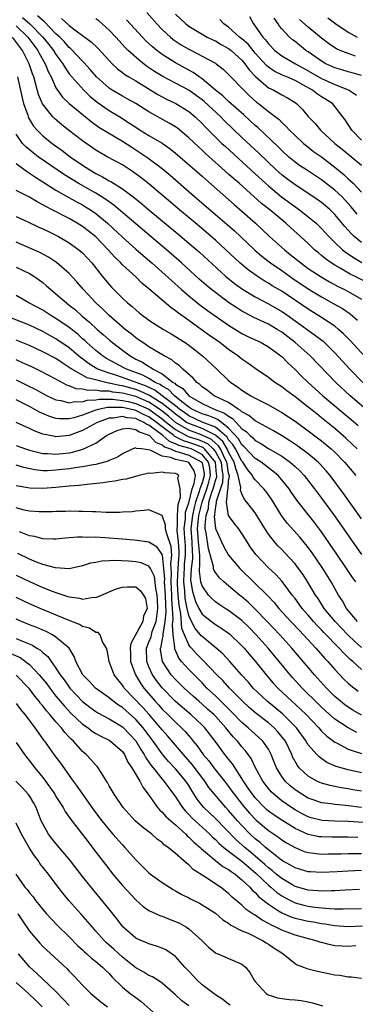
# Model space of a CAD drawing. Units: inches. Extents: x 2646000 to 2649000, y 1554000 to 1557000.
# Drawn here: x 2646652 to 2646702, y 1554383 to 1554532 of the extents above; entities that cross this region are included whole.
import ezdxf

# ---------------------------------------------------------------- set-up
doc = ezdxf.new("R2010")
doc.units = ezdxf.units.IN
doc.header["$MEASUREMENT"] = 0
doc.layers.add('LD26461554_2ft', color=241, linetype='Continuous')

msp = doc.modelspace()

# ---------------------------------------------------------------- linework, layer by layer
at = {"layer": 'LD26461554_2ft'}
for points, elevation in [([(2646670.7, 1554532.7), (2646672.17, 1554531), (2646673, 1554530.14), (2646674.24, 1554529), (2646674.66, 1554528.66), (2646675.85, 1554527.85), (2646677, 1554527.17), (2646678.46, 1554526.46), (2646679, 1554526.15), (2646681, 1554525.07), (2646681.11, 1554525), (2646682.18, 1554524.18), (2646683, 1554523.39), (2646683.18, 1554523.18), (2646685.27, 1554521), (2646686.16, 1554520.16), (2646687.21, 1554519.21), (2646687.5, 1554519), (2646689, 1554517.8), (2646690.59, 1554516.59), (2646691, 1554516.17), (2646691.61, 1554515.61), (2646692.15, 1554515), (2646693, 1554514.17), (2646694.27, 1554513), (2646694.67, 1554512.67), (2646695.8, 1554511.8), (2646697, 1554510.98), (2646699, 1554509.44), (2646700.33, 1554508.33), (2646701, 1554507.69), (2646701.37, 1554507.37), (2646701.74, 1554507), (2646703, 1554505.66)], 8190), ([(2646651.95, 1554531.95), (2646653.07, 1554531), (2646655.02, 1554529), (2646655.91, 1554527.91), (2646656.62, 1554527), (2646657, 1554526.38), (2646658.02, 1554525), (2646658.36, 1554524.36), (2646659, 1554523.48), (2646659.4, 1554523), (2646661.2, 1554521), (2646662.11, 1554520.11), (2646663.22, 1554519.22), (2646665, 1554517.96), (2646666.59, 1554517), (2646668.07, 1554516.07), (2646669, 1554515.43), (2646669.68, 1554515), (2646671, 1554514.2), (2646673, 1554513.03), (2646674.2, 1554512.2), (2646675, 1554511.55), (2646675.64, 1554511), (2646679, 1554508.06), (2646679.56, 1554507.56), (2646683, 1554504.56), (2646683.82, 1554503.82), (2646685, 1554502.81), (2646687.03, 1554501), (2646688.06, 1554500.06), (2646689.16, 1554499), (2646691.39, 1554497), (2646692.29, 1554496.29), (2646693.87, 1554495), (2646695, 1554494.18), (2646696.92, 1554492.92), (2646698.18, 1554492.18), (2646699.48, 1554491.48), (2646700.46, 1554491), (2646701, 1554490.71), (2646703, 1554489.55)], 8200), ([(2646705, 1554491.44), (2646701.95, 1554493), (2646701.31, 1554493.31), (2646699.8, 1554494.2), (2646699, 1554494.65), (2646698.45, 1554495), (2646697.6, 1554495.6), (2646697, 1554496.13), (2646696.51, 1554496.51), (2646695.93, 1554497), (2646695, 1554497.91), (2646693.82, 1554499), (2646692.33, 1554500.33), (2646691.62, 1554501), (2646689.2, 1554503), (2646687.97, 1554503.97), (2646684.57, 1554507), (2646683.73, 1554507.73), (2646683, 1554508.39), (2646679.5, 1554511.5), (2646679, 1554511.98), (2646678.46, 1554512.46), (2646677, 1554513.84), (2646675.28, 1554515.28), (2646675, 1554515.48), (2646674.06, 1554516.06), (2646671, 1554517.75), (2646669, 1554519.02), (2646667.73, 1554519.73), (2646667, 1554520.12), (2646665.46, 1554521), (2646665, 1554521.3), (2646663.09, 1554523), (2646662.14, 1554524.14), (2646661.19, 1554525.19), (2646661, 1554525.36), (2646659.25, 1554527.25), (2646659, 1554527.44), (2646658.28, 1554528.28), (2646657.57, 1554529), (2646657, 1554529.52), (2646655.29, 1554531.29), (2646655, 1554531.48), (2646654.22, 1554532.22)], 8198), ([(2646657.82, 1554531.82), (2646659, 1554530.75), (2646660.04, 1554529.96), (2646661, 1554529.27), (2646662.3, 1554528.3), (2646663.32, 1554527.32), (2646665, 1554525.47), (2646665.45, 1554525), (2646666.24, 1554524.24), (2646667, 1554523.67), (2646667.37, 1554523.37), (2646667.97, 1554523), (2646669, 1554522.4), (2646672.35, 1554520.35), (2646673.66, 1554519.66), (2646675.05, 1554519), (2646677, 1554517.78), (2646677.95, 1554517), (2646679, 1554516), (2646679.48, 1554515.48), (2646681.98, 1554513), (2646682.51, 1554512.51), (2646687, 1554508.42), (2646688.54, 1554507), (2646689, 1554506.59), (2646690.98, 1554504.98), (2646693.67, 1554503), (2646694.41, 1554502.41), (2646696.16, 1554501), (2646696.6, 1554500.6), (2646697, 1554500.2), (2646698.09, 1554499), (2646699, 1554498.08), (2646700.15, 1554497), (2646700.62, 1554496.62), (2646701, 1554496.37), (2646701.8, 1554495.8), (2646703.05, 1554495.05)], 8196), ([(2646703, 1554498.08), (2646701.91, 1554499), (2646701.43, 1554499.43), (2646701, 1554499.93), (2646700.48, 1554500.48), (2646699, 1554502.31), (2646698.3, 1554503), (2646697.6, 1554503.6), (2646697, 1554504.08), (2646696.47, 1554504.47), (2646695.68, 1554505), (2646693, 1554506.74), (2646691.71, 1554507.71), (2646691, 1554508.26), (2646690.18, 1554509), (2646687.53, 1554511.53), (2646685, 1554513.9), (2646682.4, 1554516.4), (2646681.84, 1554517), (2646679.3, 1554519.3), (2646679, 1554519.55), (2646677, 1554521), (2646675, 1554522.08), (2646673.08, 1554523.08), (2646671.84, 1554523.84), (2646670.64, 1554524.64), (2646669.51, 1554525.51), (2646667.88, 1554527), (2646667.44, 1554527.44), (2646666.01, 1554529), (2646665, 1554530.06), (2646663.95, 1554531), (2646663.43, 1554531.43), (2646663, 1554531.76)], 8194), ([(2646702.34, 1554502.34), (2646701.46, 1554503.46), (2646700.52, 1554504.52), (2646700.04, 1554505), (2646699, 1554505.98), (2646697, 1554507.51), (2646696.1, 1554508.1), (2646694.71, 1554509), (2646693.69, 1554509.69), (2646693, 1554510.17), (2646692.02, 1554511), (2646691, 1554511.93), (2646690.47, 1554512.47), (2646687.4, 1554515.4), (2646687, 1554515.71), (2646685.29, 1554517.29), (2646683, 1554519.33), (2646682.15, 1554520.15), (2646681.04, 1554521), (2646679, 1554522.71), (2646678.58, 1554523), (2646677.67, 1554523.67), (2646677, 1554524.02), (2646675, 1554525.11), (2646673, 1554526.39), (2646672.19, 1554527), (2646671.53, 1554527.53), (2646670.5, 1554528.5), (2646670.02, 1554529), (2646667.63, 1554531.63)], 8192), ([(2646675, 1554532.44), (2646676.53, 1554531), (2646677, 1554530.64), (2646679, 1554529.44), (2646679.79, 1554529), (2646680.6, 1554528.6), (2646681, 1554528.43), (2646681.89, 1554527.89), (2646683, 1554527.3), (2646683.38, 1554527), (2646685, 1554525.52), (2646685.45, 1554525), (2646686.08, 1554524.08), (2646687.06, 1554523.06), (2646689, 1554521.39), (2646689.8, 1554521), (2646691, 1554520.32), (2646691.87, 1554519.87), (2646693, 1554519.16), (2646693.22, 1554519), (2646694.11, 1554518.11), (2646695, 1554517.06), (2646696.01, 1554516.01), (2646696.82, 1554515), (2646699.01, 1554513), (2646700.11, 1554512.11), (2646703, 1554509.72)], 8188), ([(2646703, 1554513.5), (2646701.53, 1554515), (2646700.53, 1554516.53), (2646700.2, 1554517), (2646699, 1554518.58), (2646698.62, 1554519), (2646697, 1554520), (2646696.39, 1554520.39), (2646695.64, 1554521), (2646694.18, 1554521.82), (2646693, 1554522.46), (2646691.74, 1554523), (2646691.21, 1554523.21), (2646689.88, 1554523.88), (2646689, 1554524.48), (2646688.72, 1554524.72), (2646687, 1554526.61), (2646686.67, 1554527), (2646685.92, 1554527.92), (2646685, 1554528.74), (2646684.66, 1554529), (2646683, 1554530.51), (2646682.27, 1554531), (2646681.68, 1554531.68)], 8186), ([(2646686.12, 1554532.12), (2646686.73, 1554531), (2646687, 1554530.66), (2646688.15, 1554529), (2646688.57, 1554528.57), (2646689, 1554527.99), (2646689.97, 1554527), (2646691, 1554526.2), (2646693.08, 1554525), (2646695, 1554523.95), (2646697, 1554522.76), (2646699, 1554521.87), (2646701.15, 1554521), (2646702.26, 1554520.26)], 8184), ([(2646703, 1554523.2), (2646701.62, 1554523.62), (2646701, 1554523.78), (2646700.07, 1554524.07), (2646699, 1554524.38), (2646697.64, 1554525), (2646697, 1554525.37), (2646695, 1554526.78), (2646694.65, 1554527), (2646693, 1554528.32), (2646692.61, 1554528.61), (2646692.17, 1554529), (2646691, 1554530.27), (2646690.67, 1554530.67), (2646690.46, 1554531), (2646689.85, 1554531.85)], 8182), ([(2646702.12, 1554526.12), (2646701, 1554526.52), (2646699.8, 1554527), (2646699.25, 1554527.25), (2646699, 1554527.4), (2646698.04, 1554528.04), (2646697, 1554528.82), (2646695, 1554530.48), (2646693.67, 1554531.67)], 8180), ([(2646697.93, 1554531.93), (2646699.12, 1554531), (2646701, 1554529.77), (2646702.35, 1554529)], 8178), ([(2646651, 1554530.69), (2646652.75, 1554529), (2646654.27, 1554527), (2646654.51, 1554526.51), (2646655.38, 1554525), (2646655.83, 1554523.83), (2646656.25, 1554523), (2646657, 1554521.37), (2646657.24, 1554521), (2646657.98, 1554519.98), (2646659, 1554519), (2646661.18, 1554517.18), (2646661.43, 1554517), (2646662.3, 1554516.3), (2646663.47, 1554515.47), (2646667, 1554513.34), (2646668.41, 1554512.41), (2646669.65, 1554511.65), (2646670.85, 1554510.85), (2646673, 1554509.21), (2646674.2, 1554508.2), (2646677.88, 1554505), (2646682.8, 1554500.8), (2646683.86, 1554499.86), (2646684.79, 1554499), (2646686.93, 1554496.93), (2646688.01, 1554496.01), (2646689.33, 1554495), (2646691, 1554493.86), (2646692.67, 1554492.67), (2646695, 1554491.09), (2646697, 1554489.88), (2646698.86, 1554488.86), (2646700.13, 1554488.13), (2646701.32, 1554487.32), (2646701.7, 1554487), (2646702.4, 1554486.4)], 8202), ([(2646704.19, 1554480.19), (2646701.31, 1554483.31), (2646700.32, 1554484.32), (2646699.57, 1554485), (2646699, 1554485.46), (2646697, 1554486.81), (2646695, 1554488.02), (2646691, 1554490.75), (2646689.58, 1554491.58), (2646689, 1554491.95), (2646688.33, 1554492.33), (2646687.28, 1554493), (2646685.95, 1554493.95), (2646684.68, 1554495), (2646682.57, 1554497), (2646681, 1554498.44), (2646680.36, 1554499), (2646678.54, 1554500.54), (2646675.6, 1554503), (2646671, 1554506.89), (2646669.83, 1554507.83), (2646668.69, 1554508.69), (2646667, 1554509.77), (2646664.73, 1554511), (2646663.62, 1554511.62), (2646663, 1554511.99), (2646661, 1554513.38), (2646658.88, 1554515), (2646657.83, 1554515.83), (2646656.75, 1554516.75), (2646656.52, 1554517), (2646654.98, 1554518.98), (2646654.38, 1554520.38), (2646653.92, 1554522.08), (2646653.64, 1554523), (2646653.46, 1554523.46), (2646652.98, 1554525), (2646651.98, 1554527), (2646650.46, 1554529)], 8204), ([(2646651.19, 1554523), (2646651.88, 1554519.88), (2646652.13, 1554519), (2646652.74, 1554517.26), (2646652.86, 1554516.86), (2646653.61, 1554515.61), (2646654.14, 1554515), (2646655, 1554514.15), (2646656.41, 1554513), (2646657.92, 1554511.92), (2646659.13, 1554511), (2646661, 1554509.72), (2646662.11, 1554509), (2646663, 1554508.48), (2646663.99, 1554507.99), (2646665, 1554507.37), (2646665.25, 1554507.25), (2646667, 1554506.14), (2646668.81, 1554504.81), (2646669.91, 1554503.91), (2646670.99, 1554503), (2646675.37, 1554499.37), (2646677, 1554497.99), (2646678.6, 1554496.6), (2646682.54, 1554493), (2646683.9, 1554491.9), (2646685.07, 1554491.07), (2646687, 1554489.89), (2646689, 1554488.85), (2646691, 1554487.7), (2646691.42, 1554487.42), (2646693, 1554486.27), (2646696.1, 1554484.1), (2646697.22, 1554483.22), (2646697.45, 1554483), (2646699, 1554481.45), (2646701.27, 1554479), (2646703.21, 1554477)], 8206), ([(2646704.38, 1554472.38), (2646701.3, 1554475), (2646699.13, 1554477), (2646695.29, 1554481), (2646693.01, 1554483), (2646691, 1554484.56), (2646690.32, 1554485), (2646689, 1554485.79), (2646686.79, 1554486.79), (2646685.47, 1554487.47), (2646685, 1554487.74), (2646684.23, 1554488.23), (2646683, 1554489.05), (2646681, 1554490.53), (2646680.41, 1554491), (2646679.64, 1554491.64), (2646678.58, 1554492.58), (2646675.92, 1554495), (2646674.37, 1554496.37), (2646673, 1554497.53), (2646669, 1554500.88), (2646665.7, 1554503.7), (2646665, 1554504.18), (2646664.53, 1554504.53), (2646663.8, 1554505), (2646663, 1554505.49), (2646660.35, 1554507), (2646658.27, 1554508.27), (2646657.19, 1554509), (2646654.31, 1554511), (2646653.56, 1554511.56), (2646652.46, 1554512.46), (2646651.97, 1554513), (2646651, 1554514.39)], 8208), ([(2646651, 1554509.96), (2646652.7, 1554508.7), (2646653, 1554508.54), (2646653.9, 1554507.9), (2646655, 1554507.23), (2646657, 1554505.96), (2646660.17, 1554504.17), (2646661, 1554503.74), (2646661.46, 1554503.46), (2646662.21, 1554503), (2646663, 1554502.46), (2646664.77, 1554501), (2646667, 1554498.89), (2646669, 1554497.08), (2646670.11, 1554496.11), (2646671.41, 1554495), (2646675.89, 1554491), (2646677, 1554490.05), (2646678.68, 1554488.68), (2646679.83, 1554487.83), (2646683, 1554485.63), (2646684.61, 1554484.61), (2646685, 1554484.37), (2646685.91, 1554483.91), (2646687.88, 1554483), (2646689, 1554482.38), (2646690.88, 1554481), (2646691, 1554480.9), (2646691.94, 1554479.94), (2646693, 1554478.98), (2646693.98, 1554477.98), (2646695, 1554477), (2646696.04, 1554476.04), (2646697.2, 1554475), (2646701.44, 1554471.44), (2646702.51, 1554470.51)], 8210), ([(2646702.36, 1554467), (2646701.67, 1554467.67), (2646700.64, 1554468.64), (2646699, 1554470.06), (2646697, 1554471.69), (2646696.26, 1554472.26), (2646695, 1554473.3), (2646693, 1554474.85), (2646691.75, 1554475.75), (2646691, 1554476.35), (2646689.97, 1554477), (2646689, 1554477.73), (2646687, 1554479.1), (2646685.9, 1554479.9), (2646685, 1554480.51), (2646684.41, 1554481), (2646683, 1554481.97), (2646681.67, 1554483), (2646680.1, 1554484.1), (2646678.87, 1554485), (2646677.76, 1554485.76), (2646677, 1554486.33), (2646675.44, 1554487.44), (2646675, 1554487.8), (2646674.28, 1554488.28), (2646671, 1554491.11), (2646669.95, 1554491.95), (2646669, 1554492.89), (2646667, 1554494.74), (2646666.76, 1554495), (2646665.86, 1554495.86), (2646664.86, 1554497), (2646663, 1554498.92), (2646661.85, 1554499.85), (2646661, 1554500.5), (2646660.2, 1554501), (2646659, 1554501.68), (2646656.44, 1554503), (2646655.48, 1554503.48), (2646655, 1554503.77), (2646654.18, 1554504.18), (2646653, 1554504.89), (2646651, 1554505.93)], 8212), ([(2646651, 1554501.99), (2646652.87, 1554501.13), (2646654.4, 1554500.4), (2646655, 1554500.15), (2646655.77, 1554499.77), (2646657, 1554499.2), (2646657.38, 1554499), (2646659, 1554498.05), (2646660.44, 1554497), (2646661, 1554496.51), (2646661.73, 1554495.73), (2646662.38, 1554495), (2646663.97, 1554493), (2646665, 1554491.76), (2646665.36, 1554491.36), (2646667, 1554489.7), (2646667.76, 1554489), (2646668.45, 1554488.45), (2646669, 1554487.93), (2646669.51, 1554487.51), (2646670.17, 1554487), (2646670.66, 1554486.66), (2646671, 1554486.41), (2646673.2, 1554485), (2646674.32, 1554484.32), (2646675, 1554483.94), (2646675.56, 1554483.56), (2646676.43, 1554483), (2646677, 1554482.6), (2646679.05, 1554481), (2646681.21, 1554479), (2646683, 1554477.3), (2646683.34, 1554477), (2646684.34, 1554476.34), (2646685, 1554475.83), (2646686.32, 1554475), (2646687, 1554474.63), (2646689, 1554473.63), (2646691, 1554472.5), (2646693, 1554471.17), (2646695, 1554469.74), (2646697, 1554468.22), (2646698.46, 1554467), (2646699, 1554466.49), (2646700.47, 1554465), (2646702.15, 1554463)], 8214), ([(2646703, 1554456.47), (2646700.29, 1554460.3), (2646698.29, 1554463), (2646697.7, 1554463.7), (2646696.75, 1554464.75), (2646696.5, 1554465), (2646695, 1554466.27), (2646693.43, 1554467.43), (2646692.24, 1554468.24), (2646690.95, 1554469), (2646689.74, 1554469.74), (2646687, 1554471.21), (2646686.05, 1554472.05), (2646685, 1554472.58), (2646684.81, 1554472.81), (2646684.43, 1554473), (2646683, 1554473.98), (2646680.84, 1554475), (2646679.8, 1554475.8), (2646679, 1554476.34), (2646678.68, 1554476.68), (2646678.19, 1554477), (2646677.65, 1554477.65), (2646676.1, 1554479), (2646675.54, 1554479.54), (2646675, 1554479.91), (2646674.43, 1554480.43), (2646673.29, 1554481), (2646671, 1554482.37), (2646670.06, 1554483), (2646669.45, 1554483.45), (2646669, 1554483.75), (2646668.32, 1554484.32), (2646667.42, 1554485), (2646667, 1554485.34), (2646665, 1554487.1), (2646664.05, 1554488.05), (2646663.02, 1554489), (2646661.14, 1554491), (2646660.16, 1554492.16), (2646659, 1554493.4), (2646657.08, 1554495.08), (2646655.89, 1554495.89), (2646654.58, 1554496.59), (2646651, 1554498.13)], 8216), ([(2646651, 1554494.39), (2646653, 1554493.42), (2646653.27, 1554493.27), (2646653.67, 1554493), (2646655, 1554492.04), (2646655.57, 1554491.57), (2646656.2, 1554491), (2646657, 1554490.37), (2646658.56, 1554489), (2646659, 1554488.67), (2646659.92, 1554487.92), (2646660.95, 1554487), (2646662.07, 1554486.07), (2646663.22, 1554485), (2646664.17, 1554484.17), (2646665, 1554483.43), (2646665.51, 1554483), (2646667, 1554481.86), (2646668.16, 1554481), (2646669, 1554480.54), (2646670.04, 1554480.04), (2646671, 1554479.39), (2646671.27, 1554479.27), (2646671.62, 1554479), (2646673, 1554478.29), (2646674.67, 1554477), (2646674.89, 1554476.89), (2646675, 1554476.77), (2646676.12, 1554476.12), (2646677.02, 1554475), (2646679, 1554473.84), (2646680.83, 1554473), (2646682.4, 1554472.4), (2646683, 1554471.92), (2646683.6, 1554471.6), (2646684.13, 1554471), (2646685, 1554470.04), (2646685.62, 1554469.62), (2646686.23, 1554469), (2646686.65, 1554468.65), (2646687, 1554468.27), (2646687.83, 1554467.83), (2646689, 1554467.07), (2646691, 1554465.89), (2646692.28, 1554465), (2646692.68, 1554464.68), (2646693, 1554464.36), (2646693.71, 1554463.71), (2646694.38, 1554463), (2646695.94, 1554461), (2646697, 1554459.6), (2646698.93, 1554456.93), (2646703, 1554451.09)], 8218), ([(2646702.14, 1554447), (2646701.66, 1554447.66), (2646700.77, 1554449), (2646699.42, 1554451), (2646697, 1554454.5), (2646695.93, 1554455.93), (2646693.27, 1554459.27), (2646692.45, 1554460.45), (2646692.1, 1554461), (2646691, 1554462.37), (2646690.45, 1554463), (2646689.67, 1554463.67), (2646689, 1554464.14), (2646687.88, 1554465), (2646687, 1554465.56), (2646685.34, 1554467.34), (2646685, 1554467.62), (2646684.51, 1554468.51), (2646683, 1554470.13), (2646681.4, 1554471.4), (2646681, 1554471.56), (2646680, 1554472), (2646679, 1554472.3), (2646677.47, 1554473), (2646677, 1554473.3), (2646675.66, 1554474.34), (2646674.84, 1554475), (2646673.95, 1554475.95), (2646673, 1554476.44), (2646672.68, 1554476.68), (2646671.96, 1554477), (2646671, 1554477.6), (2646670.09, 1554478.09), (2646667.61, 1554479), (2646667.22, 1554479.22), (2646664.62, 1554480.62), (2646664.01, 1554481), (2646663, 1554481.82), (2646661.66, 1554483), (2646661.33, 1554483.33), (2646661, 1554483.6), (2646660.27, 1554484.27), (2646659, 1554485.26), (2646657, 1554486.64), (2646656.38, 1554487), (2646655, 1554487.89), (2646652.92, 1554489), (2646651, 1554490.08)], 8220), ([(2646702.43, 1554441), (2646700.77, 1554443), (2646700.13, 1554444.13), (2646699.57, 1554445), (2646698.45, 1554447), (2646697.21, 1554449), (2646695.49, 1554451.49), (2646695, 1554452.16), (2646694.63, 1554452.63), (2646693.71, 1554453.71), (2646691.83, 1554455.83), (2646690.96, 1554456.96), (2646689.44, 1554459.44), (2646688.62, 1554460.62), (2646688.32, 1554461), (2646687, 1554462.37), (2646686.71, 1554462.71), (2646686.6, 1554463), (2646685.87, 1554463.87), (2646685.13, 1554465), (2646685, 1554465.14), (2646684.02, 1554467), (2646683.65, 1554467.65), (2646683, 1554468.37), (2646682.77, 1554468.77), (2646681, 1554470.27), (2646679, 1554471.05), (2646677, 1554471.98), (2646676.42, 1554472.42), (2646675.59, 1554473), (2646675, 1554473.48), (2646673.01, 1554475.01), (2646671.87, 1554475.87), (2646670.49, 1554476.49), (2646669.05, 1554477), (2646667, 1554477.77), (2646665.84, 1554478.16), (2646665, 1554478.41), (2646663.32, 1554479), (2646663.11, 1554479.11), (2646661.88, 1554479.88), (2646661, 1554480.56), (2646660.74, 1554480.74), (2646659, 1554482.23), (2646657, 1554483.6), (2646656.08, 1554484.08), (2646655, 1554484.69), (2646653, 1554485.62), (2646649.57, 1554487)], 8222), ([(2646703, 1554437.11), (2646702, 1554438), (2646700.93, 1554439), (2646699.02, 1554441), (2646697.4, 1554443), (2646697.25, 1554443.25), (2646696.47, 1554444.47), (2646696.1, 1554445), (2646694.95, 1554446.95), (2646694.15, 1554448.15), (2646693.54, 1554449), (2646693, 1554449.7), (2646691.42, 1554451.42), (2646691, 1554451.86), (2646690.42, 1554452.42), (2646689.92, 1554453), (2646689, 1554454.15), (2646688.43, 1554455), (2646687.24, 1554457), (2646687, 1554457.37), (2646685.75, 1554459), (2646685.41, 1554459.41), (2646685, 1554460.26), (2646684.78, 1554460.78), (2646684.83, 1554461.17), (2646684.46, 1554463), (2646684.06, 1554464.06), (2646683.85, 1554465), (2646683, 1554466.5), (2646682.76, 1554467), (2646682.12, 1554468.12), (2646681, 1554469.06), (2646679, 1554470.06), (2646677, 1554470.81), (2646676.67, 1554471), (2646675.71, 1554471.71), (2646675, 1554472.21), (2646674.58, 1554472.58), (2646673, 1554473.85), (2646671.06, 1554475.06), (2646669.69, 1554475.69), (2646669, 1554475.94), (2646667, 1554476.49), (2646666.55, 1554476.55), (2646665, 1554476.91), (2646664.91, 1554476.91), (2646664.5, 1554477), (2646663, 1554477.38), (2646661.69, 1554477.69), (2646659.37, 1554479), (2646659.15, 1554479.15), (2646659, 1554479.28), (2646657.94, 1554479.94), (2646657, 1554480.6), (2646655, 1554481.64), (2646653, 1554482.56), (2646651, 1554483.38)], 8224), ([(2646703, 1554433.81), (2646701.68, 1554435), (2646701.31, 1554435.31), (2646700.28, 1554436.28), (2646699.65, 1554437), (2646697.36, 1554439.36), (2646697, 1554439.75), (2646696.37, 1554440.37), (2646695.8, 1554441), (2646695, 1554441.95), (2646694.08, 1554443), (2646693.64, 1554443.64), (2646693, 1554444.49), (2646692.59, 1554445), (2646691.04, 1554447.04), (2646690.09, 1554448.09), (2646689, 1554449.11), (2646687.1, 1554451.1), (2646686.26, 1554452.26), (2646685.78, 1554453), (2646685, 1554454.25), (2646684.48, 1554455), (2646683.83, 1554455.83), (2646683, 1554457), (2646682.7, 1554459), (2646682.86, 1554460.86), (2646682.93, 1554461.07), (2646683, 1554462.14), (2646683.11, 1554462.89), (2646683, 1554463.35), (2646682.77, 1554464.77), (2646682.74, 1554465), (2646682.42, 1554465.58), (2646681.75, 1554467), (2646681.47, 1554467.47), (2646681, 1554467.87), (2646680.42, 1554468.42), (2646679, 1554469.08), (2646677, 1554469.83), (2646675.02, 1554471), (2646673.94, 1554471.94), (2646673, 1554472.69), (2646672.57, 1554473), (2646671, 1554474.03), (2646669, 1554474.87), (2646667, 1554475.4), (2646665.57, 1554475.57), (2646665, 1554475.71), (2646663.71, 1554475.71), (2646663, 1554475.86), (2646661.8, 1554475.8), (2646661, 1554476.01), (2646660.05, 1554476.05), (2646659, 1554476.49), (2646658.61, 1554476.61), (2646657, 1554477.48), (2646654.69, 1554478.69), (2646653.34, 1554479.34), (2646651.98, 1554479.98), (2646651, 1554480.39)], 8226), ([(2646651, 1554477.41), (2646652.62, 1554476.62), (2646653.95, 1554475.95), (2646655, 1554475.35), (2646655.69, 1554475), (2646657, 1554474.38), (2646657.71, 1554474.29), (2646659, 1554473.95), (2646659.86, 1554474.14), (2646661, 1554474.1), (2646661.68, 1554474.32), (2646663, 1554474.39), (2646663.51, 1554474.49), (2646665.51, 1554474.49), (2646667, 1554474.31), (2646667.86, 1554474.14), (2646669, 1554473.86), (2646671, 1554472.99), (2646673, 1554471.53), (2646673.64, 1554471), (2646675, 1554469.92), (2646676.89, 1554468.89), (2646678.4, 1554468.4), (2646679, 1554468.17), (2646679.8, 1554467.8), (2646680.66, 1554467), (2646681, 1554466.58), (2646681.87, 1554465), (2646681.97, 1554463.97), (2646682.13, 1554463), (2646682.06, 1554461.94), (2646681.11, 1554459.11), (2646681.1, 1554459), (2646681.12, 1554458.88), (2646681, 1554458.31), (2646680.89, 1554457.11), (2646680.85, 1554457), (2646680.83, 1554456.83), (2646681.01, 1554455.01), (2646681.92, 1554453), (2646682.27, 1554452.27), (2646682.99, 1554451), (2646684.68, 1554449), (2646688.88, 1554444.88), (2646689.86, 1554443.86), (2646690.55, 1554443), (2646692.37, 1554441), (2646693.65, 1554439.65), (2646694.28, 1554439), (2646696.13, 1554437), (2646697.47, 1554435.47), (2646697.92, 1554435), (2646699, 1554433.78), (2646700.36, 1554432.36), (2646701, 1554431.72), (2646701.38, 1554431.38), (2646702.52, 1554430.52)], 8228), ([(2646703, 1554426.94), (2646701.68, 1554427.68), (2646701, 1554428.11), (2646700.49, 1554428.49), (2646699.85, 1554429), (2646699, 1554429.75), (2646697.74, 1554431), (2646695.92, 1554433), (2646692.54, 1554437), (2646690.71, 1554439), (2646688.82, 1554441), (2646687, 1554442.89), (2646685.92, 1554443.92), (2646685, 1554444.72), (2646684.64, 1554445), (2646683, 1554446.4), (2646682.27, 1554447), (2646681.6, 1554447.6), (2646681, 1554448.4), (2646680.78, 1554448.78), (2646680.73, 1554449), (2646680.71, 1554449.29), (2646679.97, 1554451.97), (2646679.63, 1554454.37), (2646679.49, 1554455), (2646679.45, 1554455.45), (2646679.62, 1554457), (2646679.95, 1554458.05), (2646680.04, 1554459), (2646680.47, 1554460.47), (2646680.65, 1554461), (2646681, 1554462.23), (2646681.2, 1554462.8), (2646681.21, 1554463), (2646681.18, 1554463.18), (2646681, 1554465), (2646679.39, 1554467), (2646679.19, 1554467.19), (2646679, 1554467.27), (2646677.75, 1554467.74), (2646677, 1554467.99), (2646676.2, 1554468.2), (2646675, 1554468.83), (2646674.88, 1554468.88), (2646674.73, 1554469), (2646673, 1554470.32), (2646672.15, 1554471), (2646671, 1554471.83), (2646670.18, 1554472.18), (2646669, 1554472.81), (2646668.83, 1554472.83), (2646668.16, 1554473), (2646667, 1554473.23), (2646666.74, 1554473.26), (2646664.76, 1554473.24), (2646663.62, 1554473), (2646663, 1554472.84), (2646662.72, 1554472.72), (2646661, 1554472.1), (2646659.7, 1554471.7), (2646659, 1554471.54), (2646657.51, 1554471.51), (2646657, 1554471.58), (2646655.91, 1554471.91), (2646654.52, 1554472.52), (2646653.71, 1554473), (2646653, 1554473.39), (2646651, 1554474.4)], 8230), ([(2646702.32, 1554424.32), (2646700.99, 1554424.99), (2646699, 1554426.32), (2646697.58, 1554427.58), (2646697, 1554428.12), (2646696.1, 1554429), (2646694.55, 1554430.55), (2646694.08, 1554431), (2646692.61, 1554432.61), (2646692.25, 1554433), (2646690.62, 1554435), (2646688.96, 1554437), (2646687.17, 1554439), (2646686.1, 1554440.1), (2646685, 1554441.18), (2646683, 1554442.68), (2646682.49, 1554443), (2646681.59, 1554443.59), (2646681, 1554444), (2646680.47, 1554444.47), (2646679.98, 1554445), (2646679, 1554446.37), (2646678.84, 1554446.84), (2646678.82, 1554447), (2646678.61, 1554448.61), (2646678.63, 1554449), (2646678.68, 1554449.32), (2646678.64, 1554451), (2646678.5, 1554452.5), (2646678.48, 1554453), (2646678.37, 1554454.37), (2646678.33, 1554455), (2646678.46, 1554456.46), (2646678.52, 1554457), (2646678.61, 1554457.39), (2646679.01, 1554459.01), (2646679.7, 1554461), (2646680, 1554462), (2646680.27, 1554463), (2646680.15, 1554464.15), (2646679.99, 1554465), (2646679, 1554466.17), (2646677.34, 1554467), (2646677, 1554467.12), (2646675.51, 1554467.51), (2646675, 1554467.78), (2646674.1, 1554468.1), (2646673.08, 1554469), (2646671, 1554470.58), (2646670.69, 1554470.69), (2646670.25, 1554471), (2646669.38, 1554471.38), (2646669, 1554471.57), (2646667.7, 1554471.7), (2646667, 1554471.88), (2646665.64, 1554471.64), (2646665, 1554471.63), (2646663.21, 1554471), (2646661, 1554469.76), (2646659, 1554469.04), (2646657, 1554468.84), (2646656.85, 1554468.85), (2646655, 1554469.22), (2646653.7, 1554469.7), (2646653, 1554470.07), (2646651, 1554470.99)], 8232), ([(2646651, 1554467.51), (2646652.43, 1554467), (2646653, 1554466.82), (2646655, 1554466.3), (2646655.7, 1554466.3), (2646657, 1554466.2), (2646659, 1554466.43), (2646659.49, 1554466.51), (2646661.06, 1554466.94), (2646663, 1554467.85), (2646664.6, 1554469), (2646665, 1554469.23), (2646666.2, 1554469.8), (2646667, 1554470.04), (2646667.88, 1554470.12), (2646669, 1554469.95), (2646669.55, 1554469.55), (2646671, 1554469.07), (2646671.09, 1554469), (2646672, 1554468), (2646673, 1554467.62), (2646673.33, 1554467.33), (2646674.24, 1554467), (2646675, 1554466.67), (2646675.42, 1554466.58), (2646677, 1554466.07), (2646678.98, 1554465), (2646679, 1554464.93), (2646679.3, 1554463.3), (2646679.33, 1554463), (2646679, 1554461.88), (2646678.68, 1554461), (2646678.58, 1554460.58), (2646678.01, 1554459), (2646677.81, 1554458.19), (2646677.56, 1554457), (2646677.33, 1554455), (2646677.46, 1554453), (2646677.5, 1554451.5), (2646677.55, 1554451), (2646677.56, 1554450.44), (2646677.35, 1554449), (2646677.26, 1554447.26), (2646677.29, 1554447), (2646677.55, 1554445.55), (2646678.03, 1554444.03), (2646678.53, 1554443), (2646679, 1554442.14), (2646680.44, 1554441), (2646681, 1554440.59), (2646681.98, 1554439.98), (2646683.14, 1554439.14), (2646685, 1554437.37), (2646685.34, 1554437), (2646686.09, 1554436.09), (2646687, 1554435.05), (2646688.63, 1554433), (2646689.73, 1554431.73), (2646690.41, 1554431), (2646692.54, 1554429), (2646693.83, 1554427.83), (2646694.66, 1554427), (2646696.59, 1554425), (2646696.77, 1554424.77), (2646697, 1554424.53), (2646697.77, 1554423.77), (2646699, 1554422.85), (2646699.27, 1554422.73), (2646701, 1554421.82), (2646701.58, 1554421.58), (2646703, 1554421.16)], 8234), ([(2646703, 1554418.21), (2646701, 1554418.69), (2646699.21, 1554419.21), (2646697.81, 1554419.81), (2646696.62, 1554420.62), (2646696.27, 1554421), (2646695, 1554422.46), (2646694.78, 1554422.78), (2646694.67, 1554423), (2646693.2, 1554425), (2646693, 1554425.22), (2646691.11, 1554427.11), (2646688.8, 1554429), (2646686.7, 1554431), (2646685.92, 1554431.92), (2646684.93, 1554433), (2646683.17, 1554435), (2646682.13, 1554436.13), (2646681.14, 1554437), (2646679, 1554438.74), (2646678.87, 1554438.87), (2646678.78, 1554439), (2646677.96, 1554439.96), (2646677.42, 1554441), (2646677, 1554441.91), (2646676.76, 1554443), (2646676.46, 1554444.46), (2646676.38, 1554445.62), (2646676.23, 1554447), (2646676.28, 1554448.28), (2646676.33, 1554449), (2646676.37, 1554449.63), (2646676.52, 1554451), (2646676.49, 1554452.49), (2646676.46, 1554453), (2646676.39, 1554453.61), (2646676.3, 1554455), (2646676.5, 1554456.5), (2646676.5, 1554457), (2646676.52, 1554457.48), (2646677, 1554458.89), (2646677.51, 1554461), (2646677.8, 1554461.8), (2646678, 1554463), (2646677.78, 1554463.78), (2646677, 1554464.95), (2646676.91, 1554465), (2646675, 1554465.39), (2646674.3, 1554465.7), (2646673, 1554465.93), (2646671.2, 1554466.8), (2646669.9, 1554467), (2646669.09, 1554467.09), (2646669, 1554467.16), (2646668.57, 1554467), (2646667, 1554466.25), (2646666.26, 1554465.74), (2646665, 1554465.24), (2646664.85, 1554465.15), (2646664.31, 1554465), (2646663, 1554464.67), (2646662.62, 1554464.62), (2646661, 1554464.29), (2646660.19, 1554464.19), (2646659, 1554464), (2646657, 1554463.78), (2646655.72, 1554463.72), (2646655, 1554463.72), (2646653.83, 1554463.83), (2646652.18, 1554464.18), (2646651, 1554464.56)], 8236), ([(2646703, 1554415.46), (2646701.69, 1554415.69), (2646701, 1554415.83), (2646699.97, 1554415.97), (2646699, 1554416.18), (2646698.31, 1554416.31), (2646697, 1554416.67), (2646696.76, 1554416.76), (2646696.26, 1554417), (2646695, 1554417.71), (2646693.64, 1554419), (2646693.35, 1554419.35), (2646692.64, 1554420.64), (2646692.5, 1554421), (2646691.54, 1554423), (2646691.32, 1554423.32), (2646690.43, 1554424.43), (2646689.87, 1554425), (2646689, 1554425.74), (2646687.15, 1554427.15), (2646686.09, 1554428.09), (2646685.1, 1554429), (2646683.12, 1554431), (2646682.12, 1554432.12), (2646681.23, 1554433), (2646679.17, 1554435.17), (2646679, 1554435.32), (2646678.16, 1554436.16), (2646677.41, 1554437), (2646677.21, 1554437.21), (2646677, 1554437.51), (2646676.34, 1554439), (2646675.96, 1554439.96), (2646675.82, 1554442.18), (2646675.53, 1554443.53), (2646675.4, 1554445), (2646675.31, 1554446.69), (2646675.28, 1554447), (2646675.4, 1554449), (2646675.51, 1554450.49), (2646675.57, 1554451), (2646675.56, 1554451.56), (2646675.46, 1554453), (2646675.27, 1554454.73), (2646675.25, 1554455), (2646675.29, 1554455.29), (2646675.3, 1554457), (2646675.38, 1554458.62), (2646675.75, 1554459.75), (2646675.72, 1554461), (2646675.33, 1554462.67), (2646675.49, 1554463), (2646675.2, 1554463.2), (2646675, 1554463.28), (2646673.38, 1554463.38), (2646673, 1554463.49), (2646671.3, 1554463.3), (2646671, 1554463.36), (2646669.52, 1554463), (2646667.55, 1554462.45), (2646667, 1554462.38), (2646665.87, 1554462.13), (2646665, 1554462.04), (2646664.12, 1554461.88), (2646661.67, 1554461.67), (2646660.5, 1554461.5), (2646659, 1554461.38), (2646657, 1554461.18), (2646655, 1554461.04), (2646653.07, 1554461.07), (2646651, 1554461.45)], 8238), ([(2646703, 1554413.03), (2646700.67, 1554413.33), (2646699, 1554413.46), (2646698.45, 1554413.55), (2646697, 1554413.71), (2646695.89, 1554414.11), (2646695, 1554414.41), (2646694, 1554415), (2646693, 1554415.68), (2646692.27, 1554416.27), (2646691.5, 1554417), (2646691, 1554417.68), (2646690.2, 1554419), (2646689.86, 1554419.86), (2646689.43, 1554421), (2646689, 1554421.79), (2646688.17, 1554423), (2646687.56, 1554423.56), (2646686.49, 1554424.49), (2646685.95, 1554425), (2646685, 1554425.81), (2646683.44, 1554427.44), (2646683, 1554427.86), (2646682.44, 1554428.44), (2646681.84, 1554429), (2646681, 1554429.82), (2646679.74, 1554431), (2646679, 1554431.78), (2646677, 1554433.8), (2646675.9, 1554435), (2646675.48, 1554435.48), (2646674.88, 1554436.88), (2646674.86, 1554437), (2646674.88, 1554437.12), (2646674.64, 1554439), (2646674.53, 1554440.53), (2646674.61, 1554441), (2646674.65, 1554441.35), (2646674.56, 1554443), (2646674.44, 1554444.44), (2646674.43, 1554445), (2646674.32, 1554447), (2646674.41, 1554448.41), (2646674.37, 1554449), (2646674.28, 1554449.72), (2646674.43, 1554451), (2646674.32, 1554452.32), (2646673.64, 1554454.36), (2646673.5, 1554455), (2646673.5, 1554455.5), (2646673, 1554456.96), (2646672.98, 1554456.98), (2646671, 1554457.84), (2646670.28, 1554457.72), (2646669, 1554457.62), (2646668.45, 1554457.55), (2646667, 1554457.48), (2646666.56, 1554457.44), (2646665, 1554457.45), (2646664.56, 1554457.44), (2646663, 1554457.52), (2646662.49, 1554457.51), (2646661, 1554457.6), (2646660.43, 1554457.57), (2646659, 1554457.62), (2646658.41, 1554457.59), (2646657, 1554457.57), (2646656.46, 1554457.54), (2646655, 1554457.51), (2646654.48, 1554457.52), (2646653, 1554457.63), (2646652.21, 1554457.8), (2646651, 1554458.12)], 8240), ([(2646703.25, 1554410.75), (2646701.07, 1554410.93), (2646699, 1554410.98), (2646697.07, 1554411.07), (2646695.45, 1554411.45), (2646695, 1554411.59), (2646694.07, 1554412.07), (2646693, 1554412.66), (2646692.46, 1554413), (2646691, 1554414.01), (2646689.79, 1554415), (2646689.39, 1554415.39), (2646689, 1554415.85), (2646688.13, 1554417), (2646687.06, 1554419), (2646686.4, 1554420.4), (2646685.55, 1554421.55), (2646685, 1554422.15), (2646684.32, 1554423), (2646683.67, 1554423.67), (2646682.77, 1554424.77), (2646682.6, 1554425), (2646681, 1554426.76), (2646680.76, 1554427), (2646679.84, 1554427.84), (2646679, 1554428.58), (2646678.49, 1554429), (2646677.71, 1554429.71), (2646676.31, 1554431), (2646675, 1554432.3), (2646674.37, 1554433), (2646673.03, 1554435), (2646672.76, 1554436.76), (2646672.75, 1554437), (2646672.82, 1554437.18), (2646673, 1554438.17), (2646673.15, 1554438.85), (2646673.12, 1554439.12), (2646673.46, 1554441), (2646673.59, 1554442.41), (2646673.52, 1554443.52), (2646673.48, 1554445), (2646673.35, 1554447), (2646673.37, 1554447.37), (2646673.26, 1554449), (2646673.03, 1554451.03), (2646673, 1554451.13), (2646672.23, 1554452.23), (2646671, 1554452.98), (2646669.23, 1554453.23), (2646668.76, 1554453.24), (2646667, 1554453.41), (2646664.38, 1554453.62), (2646663, 1554453.7), (2646661.68, 1554453.68), (2646661, 1554453.73), (2646660.26, 1554453.74), (2646659, 1554453.62), (2646658.41, 1554453.59), (2646657, 1554453.42), (2646656.59, 1554453.41), (2646655, 1554453.46), (2646653.8, 1554453.8), (2646653, 1554453.91), (2646651.5, 1554454.5)], 8242), ([(2646702.48, 1554408.48), (2646701, 1554408.55), (2646698.55, 1554408.55), (2646697, 1554408.58), (2646696.62, 1554408.62), (2646695, 1554408.94), (2646693, 1554409.86), (2646691, 1554411.09), (2646689.85, 1554411.85), (2646689, 1554412.47), (2646688.72, 1554412.72), (2646688.41, 1554413), (2646687, 1554414.48), (2646686.58, 1554415), (2646685.95, 1554415.95), (2646685.23, 1554417), (2646685, 1554417.4), (2646683.58, 1554419.58), (2646683, 1554420.3), (2646682.7, 1554420.7), (2646682.45, 1554421), (2646680.95, 1554423), (2646679.41, 1554425), (2646679, 1554425.42), (2646677.31, 1554427), (2646676.05, 1554428.05), (2646674.97, 1554429), (2646673, 1554431.01), (2646672.13, 1554432.13), (2646671.54, 1554433), (2646671, 1554434.17), (2646670.66, 1554435), (2646670.61, 1554437), (2646671, 1554437.91), (2646671.31, 1554438.69), (2646671.36, 1554439), (2646671.5, 1554439.5), (2646672.07, 1554441), (2646672.21, 1554441.79), (2646672.35, 1554443), (2646672.3, 1554444.3), (2646672.25, 1554445), (2646672.02, 1554445.98), (2646671.81, 1554447.81), (2646671.22, 1554449), (2646671, 1554449.36), (2646669.83, 1554449.83), (2646669, 1554450), (2646667.91, 1554450.09), (2646665.81, 1554450.19), (2646665, 1554450.13), (2646663.91, 1554450.09), (2646663, 1554449.9), (2646662.22, 1554449.78), (2646661, 1554449.39), (2646659, 1554448.96), (2646656.92, 1554449.08), (2646655, 1554449.62), (2646654.04, 1554449.96), (2646653, 1554450.38), (2646651.25, 1554451.25)], 8244), ([(2646651, 1554447.99), (2646653, 1554447.02), (2646655, 1554446.16), (2646656.41, 1554445.59), (2646657, 1554445.37), (2646658.8, 1554444.8), (2646659, 1554444.71), (2646660.54, 1554444.54), (2646661, 1554444.4), (2646662.66, 1554444.66), (2646663, 1554444.65), (2646663.87, 1554445), (2646666.08, 1554445.92), (2646667, 1554446.17), (2646667.78, 1554446.22), (2646669, 1554446.26), (2646669.7, 1554445.7), (2646670.2, 1554445), (2646670.46, 1554444.46), (2646670.72, 1554443), (2646670.2, 1554441.8), (2646670.07, 1554441), (2646668.28, 1554437.72), (2646668.18, 1554437), (2646668.22, 1554436.22), (2646668.24, 1554435), (2646668.99, 1554433), (2646669.72, 1554431.72), (2646670.23, 1554431), (2646670.58, 1554430.58), (2646671.93, 1554429), (2646672.45, 1554428.45), (2646673, 1554427.83), (2646673.86, 1554427), (2646675, 1554425.85), (2646675.92, 1554425), (2646676.46, 1554424.46), (2646677, 1554423.8), (2646677.38, 1554423.38), (2646677.67, 1554423), (2646678.28, 1554422.28), (2646679.18, 1554421), (2646680.03, 1554420.03), (2646680.78, 1554419), (2646682.37, 1554417), (2646683, 1554416.18), (2646683.49, 1554415.49), (2646683.83, 1554415), (2646685.23, 1554413.23), (2646686.15, 1554412.15), (2646687.13, 1554411.13), (2646689, 1554409.56), (2646690.52, 1554408.53), (2646691, 1554408.17), (2646691.71, 1554407.71), (2646693, 1554406.97), (2646694.4, 1554406.4), (2646695, 1554406.23), (2646695.84, 1554406.16), (2646697, 1554406), (2646697.97, 1554406.03), (2646699, 1554406.02), (2646699.94, 1554406.06), (2646701, 1554406.08), (2646702.07, 1554406.07), (2646703, 1554406.09)], 8246), ([(2646703, 1554403.54), (2646701, 1554403.44), (2646699.33, 1554403.33), (2646697, 1554403.22), (2646695.31, 1554403.31), (2646695, 1554403.33), (2646693, 1554403.93), (2646692.34, 1554404.34), (2646691.1, 1554405), (2646690.76, 1554405.24), (2646689, 1554406.62), (2646688.56, 1554407), (2646687.74, 1554407.74), (2646687, 1554408.32), (2646686.26, 1554409), (2646685, 1554410.28), (2646684.34, 1554411), (2646683, 1554412.55), (2646682.56, 1554413), (2646680.85, 1554415), (2646680.04, 1554416.04), (2646679.42, 1554417), (2646677.51, 1554419.51), (2646676.18, 1554421), (2646673.8, 1554423.8), (2646673, 1554424.69), (2646672.76, 1554425), (2646671.01, 1554427), (2646670.06, 1554428.06), (2646667.27, 1554431), (2646667.16, 1554431.16), (2646667, 1554431.43), (2646666.29, 1554432.29), (2646665.75, 1554433), (2646665, 1554435), (2646664.7, 1554436.7), (2646664.61, 1554437), (2646664.02, 1554437.98), (2646663.65, 1554439), (2646663.35, 1554439.35), (2646663, 1554439.38), (2646662.03, 1554440.03), (2646661, 1554440.28), (2646660.56, 1554440.56), (2646658.73, 1554441.27), (2646654.61, 1554443), (2646653, 1554443.69), (2646651, 1554444.64)], 8248), ([(2646702.69, 1554400.69), (2646700.57, 1554400.57), (2646699, 1554400.45), (2646698.46, 1554400.46), (2646697, 1554400.4), (2646696.46, 1554400.46), (2646695, 1554400.56), (2646693, 1554401.14), (2646692.67, 1554401.33), (2646691, 1554402.31), (2646690.15, 1554403), (2646689.54, 1554403.54), (2646689, 1554403.93), (2646688.44, 1554404.44), (2646687, 1554405.7), (2646686.3, 1554406.3), (2646685.44, 1554407), (2646685, 1554407.41), (2646684.15, 1554408.15), (2646681, 1554411.37), (2646679.26, 1554413), (2646679, 1554413.31), (2646678.27, 1554414.27), (2646677.49, 1554415.49), (2646677, 1554416.33), (2646676.56, 1554417), (2646675, 1554418.86), (2646673.96, 1554419.96), (2646673, 1554421.09), (2646671.62, 1554423), (2646670.11, 1554425), (2646669, 1554426.26), (2646667, 1554428.07), (2646666.42, 1554428.42), (2646665.62, 1554429), (2646665, 1554429.51), (2646662.96, 1554430.96), (2646662.01, 1554432.01), (2646661.02, 1554433), (2646660, 1554435), (2646659.76, 1554435.76), (2646658.98, 1554437), (2646657, 1554438.68), (2646656.49, 1554439), (2646655.5, 1554439.5), (2646655, 1554439.7), (2646654.1, 1554440.1), (2646653, 1554440.52), (2646651.81, 1554441), (2646651, 1554441.36)], 8250), ([(2646651, 1554438.48), (2646651.95, 1554438.05), (2646653.44, 1554437.44), (2646654.13, 1554437), (2646654.68, 1554436.68), (2646655, 1554436.35), (2646655.75, 1554435.75), (2646656.26, 1554435), (2646657, 1554433.99), (2646657.63, 1554433), (2646658.23, 1554432.23), (2646659, 1554431.13), (2646659.1, 1554431), (2646660.97, 1554428.97), (2646662.1, 1554428.1), (2646663, 1554427.46), (2646663.28, 1554427.28), (2646665, 1554426.37), (2646667, 1554425.15), (2646667.17, 1554425), (2646668.07, 1554424.07), (2646669, 1554423.05), (2646669.76, 1554421.76), (2646670.27, 1554421), (2646670.51, 1554420.51), (2646671, 1554419.85), (2646671.34, 1554419.34), (2646671.63, 1554419), (2646673, 1554417.26), (2646673.23, 1554417), (2646673.97, 1554415.97), (2646675, 1554414.62), (2646676.06, 1554413), (2646676.48, 1554412.48), (2646677, 1554411.96), (2646677.46, 1554411.46), (2646677.94, 1554411), (2646680.15, 1554409), (2646680.57, 1554408.57), (2646681, 1554408.2), (2646681.59, 1554407.59), (2646682.27, 1554407), (2646683, 1554406.43), (2646685, 1554404.94), (2646686.02, 1554404.02), (2646687.11, 1554403.11), (2646689, 1554401.31), (2646689.38, 1554401), (2646690.24, 1554400.24), (2646691, 1554399.71), (2646691.45, 1554399.45), (2646692.33, 1554399), (2646693, 1554398.68), (2646694.32, 1554398.32), (2646695, 1554398.17), (2646695.98, 1554398.02), (2646698.21, 1554397.79), (2646699, 1554397.78), (2646700.26, 1554397.74), (2646703, 1554397.82)], 8252), ([(2646650.22, 1554436.22), (2646651.58, 1554435.58), (2646652.42, 1554435), (2646653, 1554434.56), (2646654.49, 1554433), (2646655.61, 1554431.61), (2646656.05, 1554431), (2646657, 1554429.79), (2646658.26, 1554428.26), (2646659.24, 1554427.24), (2646661, 1554425.58), (2646661.83, 1554425), (2646662.48, 1554424.48), (2646663, 1554424.14), (2646663.74, 1554423.74), (2646665, 1554423.13), (2646665.2, 1554423), (2646667, 1554421.44), (2646667.31, 1554421), (2646667.84, 1554419.84), (2646668.43, 1554419), (2646669.61, 1554417), (2646670.06, 1554416.06), (2646670.88, 1554415), (2646672.31, 1554413), (2646672.63, 1554412.63), (2646673, 1554412.33), (2646673.61, 1554411.61), (2646674.28, 1554411), (2646675, 1554410.38), (2646676.53, 1554409), (2646676.76, 1554408.76), (2646677, 1554408.57), (2646677.78, 1554407.78), (2646678.69, 1554407), (2646678.84, 1554406.84), (2646681, 1554405.05), (2646682.15, 1554404.15), (2646683, 1554403.69), (2646683.38, 1554403.38), (2646683.97, 1554403), (2646685, 1554402.13), (2646686.18, 1554401), (2646686.56, 1554400.56), (2646687, 1554400.2), (2646687.57, 1554399.57), (2646689, 1554398.44), (2646690.53, 1554397.47), (2646691, 1554397.15), (2646692.52, 1554396.52), (2646693, 1554396.36), (2646694.1, 1554396.1), (2646695, 1554395.9), (2646695.78, 1554395.78), (2646697, 1554395.55), (2646697.5, 1554395.5), (2646699, 1554395.23), (2646701, 1554395.08), (2646703.18, 1554395.18)], 8254), ([(2646702.18, 1554392.18), (2646701, 1554392.08), (2646700.12, 1554392.12), (2646699, 1554392.21), (2646698.33, 1554392.33), (2646697, 1554392.67), (2646696.74, 1554392.74), (2646695.97, 1554393), (2646694.68, 1554393.32), (2646693, 1554393.79), (2646691, 1554394.55), (2646690.12, 1554395), (2646689.35, 1554395.35), (2646689, 1554395.57), (2646688.05, 1554396.05), (2646687, 1554396.78), (2646686.85, 1554396.85), (2646685.66, 1554397.66), (2646685, 1554398.29), (2646683.53, 1554399.53), (2646683, 1554400.05), (2646681.76, 1554401), (2646679.43, 1554402.57), (2646677.68, 1554403.68), (2646677, 1554404.38), (2646676.63, 1554404.63), (2646676.25, 1554405), (2646675, 1554406.09), (2646673.9, 1554407), (2646673.36, 1554407.36), (2646673, 1554407.72), (2646672.26, 1554408.26), (2646671.43, 1554409), (2646670.03, 1554410.03), (2646668.92, 1554411), (2646668, 1554412), (2646667.11, 1554413), (2646665.74, 1554415), (2646665, 1554416.3), (2646664.77, 1554416.77), (2646664.6, 1554417), (2646663.88, 1554418.12), (2646663.37, 1554419), (2646663.19, 1554419.19), (2646663, 1554419.37), (2646662.25, 1554420.25), (2646661.54, 1554421), (2646661.23, 1554421.23), (2646661, 1554421.45), (2646659.62, 1554423), (2646659.29, 1554423.29), (2646659, 1554423.62), (2646658.32, 1554424.32), (2646657.82, 1554425), (2646657, 1554425.9), (2646656.07, 1554427), (2646655.56, 1554427.56), (2646655, 1554428.31), (2646654.68, 1554428.68), (2646654.45, 1554429), (2646653.79, 1554429.79), (2646653, 1554430.9), (2646652.92, 1554431), (2646651, 1554432.92)], 8256), ([(2646651, 1554428.65), (2646651.71, 1554427.71), (2646652.31, 1554427), (2646653.82, 1554425), (2646654.29, 1554424.29), (2646655.14, 1554423.14), (2646655.27, 1554423), (2646656.68, 1554421), (2646657.67, 1554419.67), (2646659.59, 1554417), (2646660.19, 1554416.19), (2646660.97, 1554415), (2646661.83, 1554413.83), (2646662.64, 1554412.64), (2646663.9, 1554411), (2646665, 1554409.63), (2646665.57, 1554409), (2646667, 1554407.37), (2646667.38, 1554407), (2646669, 1554405.13), (2646671, 1554403.18), (2646671.23, 1554403), (2646673, 1554401.73), (2646674.08, 1554401), (2646674.65, 1554400.65), (2646675, 1554400.47), (2646675.93, 1554399.93), (2646677, 1554399.4), (2646677.25, 1554399.25), (2646678.59, 1554398.59), (2646679, 1554398.37), (2646681, 1554397.1), (2646682.12, 1554396.12), (2646683, 1554395.59), (2646683.32, 1554395.32), (2646685, 1554394.46), (2646685.92, 1554394.08), (2646688.11, 1554393), (2646688.64, 1554392.64), (2646689, 1554392.43), (2646689.84, 1554391.84), (2646691, 1554391.11), (2646691.21, 1554391), (2646693, 1554389.53), (2646693.33, 1554389.33), (2646694.26, 1554389), (2646694.77, 1554388.77), (2646696.36, 1554388.36), (2646698.04, 1554388.04), (2646699, 1554387.83), (2646699.76, 1554387.76), (2646701, 1554387.53), (2646701.51, 1554387.51), (2646703, 1554387.33)], 8258), ([(2646651, 1554422.81), (2646652.24, 1554421), (2646652.57, 1554420.57), (2646653, 1554420.05), (2646653.8, 1554419), (2646655, 1554417.53), (2646656.08, 1554416.08), (2646656.82, 1554415), (2646657, 1554414.69), (2646658.07, 1554413), (2646658.4, 1554412.4), (2646659, 1554411.54), (2646659.21, 1554411.21), (2646661.82, 1554407.82), (2646662.71, 1554406.71), (2646664.44, 1554404.44), (2646665.58, 1554403), (2646667, 1554401.29), (2646669, 1554399.12), (2646670.13, 1554398.13), (2646671, 1554397.53), (2646672.1, 1554397), (2646672.72, 1554396.72), (2646673, 1554396.64), (2646674.17, 1554396.17), (2646675, 1554395.87), (2646675.6, 1554395.6), (2646676.66, 1554395), (2646677, 1554394.77), (2646678.94, 1554393), (2646679.97, 1554391.97), (2646681, 1554391.15), (2646681.09, 1554391.09), (2646681.37, 1554391), (2646684.27, 1554389.73), (2646685, 1554389.43), (2646685.25, 1554389.25), (2646685.53, 1554389), (2646686.19, 1554388.19), (2646686.85, 1554387), (2646687, 1554386.81), (2646688.65, 1554385), (2646688.86, 1554384.86), (2646689, 1554384.8), (2646690.35, 1554384.35), (2646692.11, 1554384.11), (2646693, 1554384.08), (2646693.94, 1554383.94), (2646695, 1554383.75), (2646695.61, 1554383.61), (2646697.13, 1554383.13)], 8260), ([(2646683.24, 1554383.24), (2646683, 1554383.41), (2646682.13, 1554384.13), (2646681, 1554384.81), (2646679, 1554386.33), (2646678.27, 1554387), (2646677.68, 1554387.68), (2646677, 1554388.36), (2646676.4, 1554389), (2646675, 1554390.56), (2646673.56, 1554391.56), (2646673, 1554391.84), (2646672.15, 1554392.15), (2646671, 1554392.49), (2646670.66, 1554392.66), (2646669.79, 1554393), (2646669, 1554393.36), (2646667.05, 1554395.05), (2646666.2, 1554396.2), (2646665, 1554397.71), (2646662.28, 1554401), (2646661, 1554402.64), (2646659.2, 1554405), (2646657, 1554407.57), (2646656.35, 1554408.35), (2646655.86, 1554409), (2646655, 1554410.54), (2646654.79, 1554411), (2646654, 1554413), (2646653.65, 1554413.65), (2646653, 1554414.76), (2646652.83, 1554415), (2646651.96, 1554415.96), (2646650.94, 1554417)], 8262), ([(2646677, 1554383.14), (2646675.93, 1554383.93), (2646675, 1554384.83), (2646673, 1554386.55), (2646672.33, 1554387), (2646671.51, 1554387.51), (2646671, 1554387.73), (2646670.21, 1554388.21), (2646669, 1554388.86), (2646667, 1554390.48), (2646665.7, 1554391.7), (2646664.62, 1554392.62), (2646664.23, 1554393), (2646663, 1554394.42), (2646662.48, 1554395), (2646661.81, 1554395.81), (2646660.72, 1554397), (2646658.93, 1554399), (2646658.06, 1554400.06), (2646657.34, 1554401), (2646655.85, 1554403), (2646654.59, 1554404.59), (2646654.34, 1554405), (2646653.75, 1554405.75), (2646653, 1554406.89), (2646651.8, 1554409), (2646651, 1554410.66)], 8264), ([(2646650.96, 1554403), (2646652.33, 1554401), (2646652.65, 1554400.65), (2646653, 1554400.16), (2646653.54, 1554399.54), (2646653.93, 1554399), (2646654.42, 1554398.42), (2646655, 1554397.65), (2646655.57, 1554397), (2646656.25, 1554396.25), (2646657.25, 1554395.25), (2646659, 1554393.54), (2646660.25, 1554392.25), (2646661, 1554391.58), (2646661.29, 1554391.29), (2646661.64, 1554391), (2646662.34, 1554390.34), (2646663, 1554389.85), (2646664.01, 1554389), (2646664.49, 1554388.49), (2646665, 1554388.02), (2646665.47, 1554387.47), (2646667, 1554385.96), (2646668.18, 1554385), (2646669, 1554384.39), (2646669.82, 1554383.82), (2646673, 1554381.02)], 8266), ([(2646651.27, 1554397), (2646651.95, 1554395.95), (2646653, 1554394.42), (2646654.57, 1554392.57), (2646655, 1554392.1), (2646655.56, 1554391.56), (2646658.7, 1554388.7), (2646659, 1554388.37), (2646659.68, 1554387.68), (2646661, 1554386.24), (2646662.25, 1554385), (2646663.76, 1554383.76), (2646664.75, 1554383)], 8268), ([(2646659, 1554383.18), (2646658.13, 1554384.13), (2646657, 1554385.31), (2646654.07, 1554388.07), (2646653, 1554389.02), (2646651.35, 1554391)], 8270), ([(2646654.94, 1554383), (2646653.97, 1554383.97), (2646652.87, 1554385), (2646651, 1554386.65)], 8272)]:
    msp.add_lwpolyline(points, dxfattribs=dict(at, elevation=elevation))

doc.saveas('drawing.dxf')
